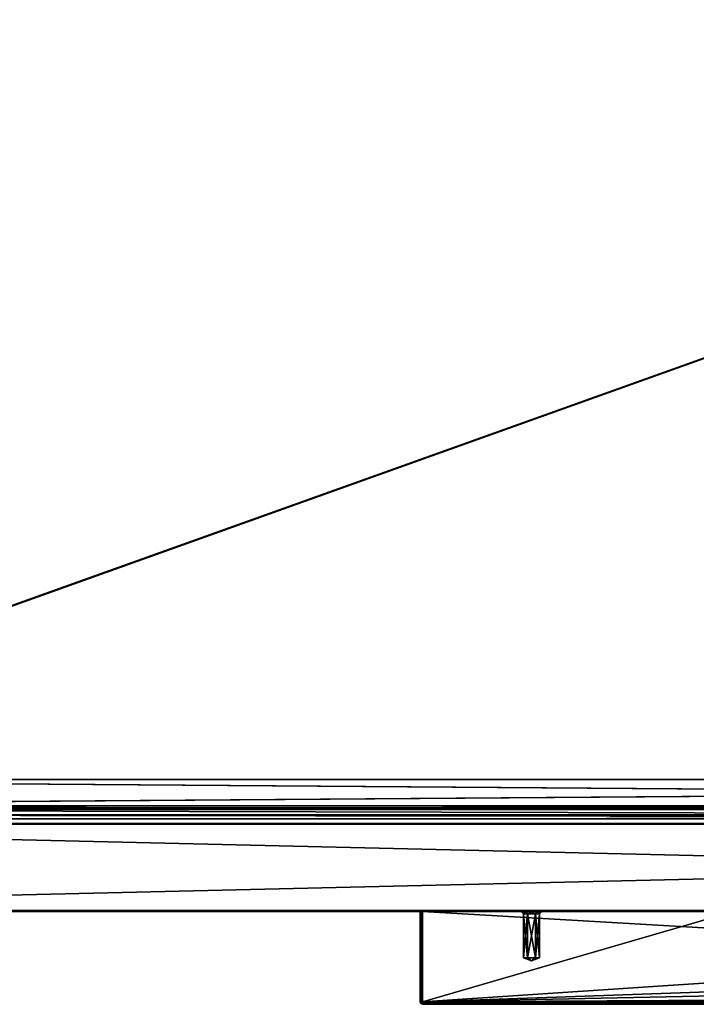
# Model space of a CAD drawing. Units: millimetres. Extents: x -400 to 400, y -395 to 10.
# Drawn here: x -254 to -108, y -395 to -183 of the extents above; entities that cross this region are included whole.
import ezdxf

# ---------------------------------------------------------------- set-up
doc = ezdxf.new("R2010")
doc.units = ezdxf.units.MM
doc.header["$LTSCALE"] = 81.481481
for name, color, linetype in [('1', 7, 'CONTINUOUS'), ('12', 7, 'CONTINUOUS'), ('14', 7, 'CONTINUOUS'), ('18', 7, 'CONTINUOUS'), ('2', 7, 'CONTINUOUS'), ('4', 7, 'CONTINUOUS'), ('433', 7, 'CONTINUOUS'), ('435', 7, 'CONTINUOUS'), ('436', 7, 'CONTINUOUS'), ('437', 7, 'CONTINUOUS'), ('438', 7, 'CONTINUOUS'), ('439', 7, 'CONTINUOUS'), ('440', 7, 'CONTINUOUS'), ('441', 7, 'CONTINUOUS'), ('443', 7, 'CONTINUOUS'), ('445', 7, 'CONTINUOUS'), ('446', 7, 'CONTINUOUS'), ('484', 7, 'CONTINUOUS'), ('485', 7, 'CONTINUOUS'), ('486', 7, 'CONTINUOUS'), ('487', 7, 'CONTINUOUS'), ('488', 7, 'CONTINUOUS'), ('489', 7, 'CONTINUOUS'), ('490', 7, 'CONTINUOUS'), ('500', 7, 'CONTINUOUS'), ('502', 7, 'CONTINUOUS'), ('503', 7, 'CONTINUOUS'), ('521', 7, 'CONTINUOUS'), ('522', 7, 'CONTINUOUS'), ('523', 7, 'CONTINUOUS'), ('524', 7, 'CONTINUOUS'), ('525', 7, 'CONTINUOUS'), ('530', 7, 'CONTINUOUS'), ('536', 7, 'CONTINUOUS'), ('577', 7, 'CONTINUOUS'), ('6', 7, 'CONTINUOUS'), ('9', 7, 'CONTINUOUS')]:
    doc.layers.add(name, color=color, linetype=linetype)

msp = doc.modelspace()

# ---------------------------------------------------------------- linework, layer by layer
at = {"layer": '1', "linetype": 'Continuous'}
for points in [[(398.3, -356, -447.8), (-398.3, -356, -447.8), (344.2, -356, -418.25), (398.3, -356, -447.8)], [(344.2, -356, -418.25), (-398.3, -356, -447.8), (327.3, -356, -418.25), (344.2, -356, -418.25)], [(-398.3, -356, -447.8), (327.3, -356, -417.25), (327.3, -356, -418.25), (-398.3, -356, -447.8)], [(327.3, -356, -417.25), (-398.3, -356, -447.8), (-327.3, -356, -418.25), (327.3, -356, -417.25)], [(-398.3, -356, -12.2), (398.3, -356, -12.2), (-373.45, -356, -276.55), (-398.3, -356, -12.2)], [(398.3, -356, -12.2), (-359.65, -356, -276.55), (-373.45, -356, -276.55), (398.3, -356, -12.2)], [(-359.65, -356, -276.55), (398.3, -356, -12.2), (-358.73, -356, -276.93), (-359.65, -356, -276.55)], [(398.3, -356, -12.2), (-358.35, -356, -277.85), (-358.73, -356, -276.93), (398.3, -356, -12.2)], [(398.3, -356, -12.2), (-350.93, -356, -388.46), (-358.35, -356, -300.75), (398.3, -356, -12.2)], [(-358.35, -356, -277.85), (398.3, -356, -12.2), (-358.35, -356, -300.75), (-358.35, -356, -277.85)], [(398.3, -356, -12.2), (-349.42, -356, -392.46), (-350.93, -356, -388.46), (398.3, -356, -12.2)], [(398.3, -356, -12.2), (-346.45, -356, -395.54), (-349.42, -356, -392.46), (398.3, -356, -12.2)], [(-346.45, -356, -395.54), (398.3, -356, -12.2), (-339.43, -356, -400.3), (-346.45, -356, -395.54)], [(-339.43, -356, -400.3), (398.3, -356, -12.2), (-339.32, -356, -400.65), (-339.43, -356, -400.3)], [(-339.32, -356, -400.65), (398.3, -356, -12.2), (-327.3, -356, -417.25), (-339.32, -356, -400.65)], [(398.3, -356, -12.2), (327.3, -356, -417.25), (-327.3, -356, -418.25), (398.3, -356, -12.2)], [(-327.3, -356, -417.25), (398.3, -356, -12.2), (-327.3, -356, -418.25), (-327.3, -356, -417.25)]]:
    msp.add_3dface(points, dxfattribs=at)
at = {"layer": '12', "linetype": 'Continuous'}
for points in [[(398.3, -374.8, -12), (-398.3, -374.8, -12), (-398.3, -374.94, -12.06), (398.3, -374.8, -12)], [(398.3, -374.8, -12), (-398.3, -374.94, -12.06), (398.3, -374.94, -12.06), (398.3, -374.8, -12)], [(-398.3, -375, -12.2), (398.3, -375, -12.2), (398.3, -374.94, -12.06), (-398.3, -375, -12.2)], [(-398.3, -374.94, -12.06), (-398.3, -375, -12.2), (398.3, -374.94, -12.06), (-398.3, -374.94, -12.06)]]:
    msp.add_3dface(points, dxfattribs=at)
at = {"layer": '14', "linetype": 'Continuous'}
for points in [[(-398.3, -356.06, -12.06), (398.3, -356, -12.2), (-398.3, -356, -12.2), (-398.3, -356.06, -12.06)], [(398.3, -356, -12.2), (-398.3, -356.06, -12.06), (398.3, -356.06, -12.06), (398.3, -356, -12.2)], [(-398.3, -356.2, -12), (398.3, -356.2, -12), (398.3, -356.06, -12.06), (-398.3, -356.2, -12)], [(-398.3, -356.06, -12.06), (-398.3, -356.2, -12), (398.3, -356.06, -12.06), (-398.3, -356.06, -12.06)]]:
    msp.add_3dface(points, dxfattribs=at)
at = {"layer": '18', "linetype": 'Continuous'}
for points in [[(-398.3, -374.8, -448), (398.3, -374.8, -448), (398.3, -374.94, -447.94), (-398.3, -374.8, -448)], [(-398.3, -374.94, -447.94), (-398.3, -374.8, -448), (398.3, -374.94, -447.94), (-398.3, -374.94, -447.94)], [(398.3, -375, -447.8), (-398.3, -375, -447.8), (-398.3, -374.94, -447.94), (398.3, -375, -447.8)], [(398.3, -375, -447.8), (-398.3, -374.94, -447.94), (398.3, -374.94, -447.94), (398.3, -375, -447.8)]]:
    msp.add_3dface(points, dxfattribs=at)
at = {"layer": '2', "linetype": 'Continuous'}
for points in [[(-398.3, -375, -12.2), (-398.3, -375, -447.8), (398.3, -375, -447.8), (-398.3, -375, -12.2)], [(398.3, -375, -12.2), (-398.3, -375, -12.2), (167.5, -375, -74.5), (398.3, -375, -12.2)], [(-398.3, -375, -12.2), (398.3, -375, -447.8), (-167.85, -375, -83.35), (-398.3, -375, -12.2)], [(-168, -375, -75), (-398.3, -375, -12.2), (-168, -375, -83), (-168, -375, -75)], [(-398.3, -375, -12.2), (-168, -375, -75), (-167.85, -375, -74.65), (-398.3, -375, -12.2)], [(-168, -375, -83), (-398.3, -375, -12.2), (-167.85, -375, -83.35), (-168, -375, -83)], [(-398.3, -375, -12.2), (-167.5, -375, -74.5), (167.5, -375, -74.5), (-398.3, -375, -12.2)], [(-167.5, -375, -74.5), (-398.3, -375, -12.2), (-167.85, -375, -74.65), (-167.5, -375, -74.5)], [(398.3, -375, -447.8), (-167.5, -375, -83.5), (-167.85, -375, -83.35), (398.3, -375, -447.8)], [(-167.5, -375, -83.5), (398.3, -375, -447.8), (-100.5, -375, -83.5), (-167.5, -375, -83.5)]]:
    msp.add_3dface(points, dxfattribs=at)
at = {"layer": '4', "linetype": 'Continuous'}
for points in [[(-398.3, -374.8, -448), (-398.3, -356.2, -448), (398.3, -356.2, -448), (-398.3, -374.8, -448)], [(398.3, -374.8, -448), (-398.3, -374.8, -448), (398.3, -356.2, -448), (398.3, -374.8, -448)]]:
    msp.add_3dface(points, dxfattribs=at)
at = {"layer": '433', "linetype": 'Continuous'}
for points in [[(-168, -394.5, -75), (-168, -375, -75), (-168, -394.5, -83), (-168, -394.5, -75)], [(-168, -394.5, -83), (-168, -375, -75), (-168, -375, -83), (-168, -394.5, -83)]]:
    msp.add_3dface(points, dxfattribs=at)
at = {"layer": '435', "linetype": 'Continuous'}
for points in [[(-167.5, -395, -75), (-167.5, -395, -83), (167.5, -395, -83), (-167.5, -395, -75)], [(167.5, -395, -75), (-167.5, -395, -75), (167.5, -395, -83), (167.5, -395, -75)]]:
    msp.add_3dface(points, dxfattribs=at)
at = {"layer": '436', "linetype": 'Continuous'}
for points in [[(167.5, -375, -74.5), (-167.5, -375, -74.5), (167.5, -394.5, -74.5), (167.5, -375, -74.5)], [(167.5, -394.5, -74.5), (-167.5, -375, -74.5), (-167.5, -394.5, -74.5), (167.5, -394.5, -74.5)]]:
    msp.add_3dface(points, dxfattribs=at)
at = {"layer": '437', "linetype": 'Continuous'}
for points in [[(-167.5, -394.5, -83.5), (-167.5, -375, -83.5), (-100.5, -375, -83.5), (-167.5, -394.5, -83.5)], [(-100.5, -390, -83.5), (-167.5, -394.5, -83.5), (-100.5, -375, -83.5), (-100.5, -390, -83.5)], [(-99.62, -392.12, -83.5), (-167.5, -394.5, -83.5), (-100.5, -390, -83.5), (-99.62, -392.12, -83.5)], [(-97.5, -393, -83.5), (-167.5, -394.5, -83.5), (-99.62, -392.12, -83.5), (-97.5, -393, -83.5)], [(167.5, -394.5, -83.5), (-167.5, -394.5, -83.5), (97.5, -393, -83.5), (167.5, -394.5, -83.5)], [(97.5, -393, -83.5), (-167.5, -394.5, -83.5), (-97.5, -393, -83.5), (97.5, -393, -83.5)]]:
    msp.add_3dface(points, dxfattribs=at)
at = {"layer": '438', "linetype": 'Continuous'}
for points in [[(-168, -375, -75), (-168, -394.5, -75), (-167.85, -394.5, -74.65), (-168, -375, -75)], [(-167.85, -375, -74.65), (-168, -375, -75), (-167.85, -394.5, -74.65), (-167.85, -375, -74.65)], [(-167.5, -394.5, -74.5), (-167.5, -375, -74.5), (-167.85, -375, -74.65), (-167.5, -394.5, -74.5)], [(-167.5, -394.5, -74.5), (-167.85, -375, -74.65), (-167.85, -394.5, -74.65), (-167.5, -394.5, -74.5)]]:
    msp.add_3dface(points, dxfattribs=at)
at = {"layer": '439', "linetype": 'Continuous'}
for points in [[(-168, -394.5, -75), (-168, -394.5, -83), (-167.85, -394.86, -83), (-168, -394.5, -75)], [(-168, -394.5, -75), (-167.85, -394.86, -83), (-167.86, -394.85, -75), (-168, -394.5, -75)], [(-167.5, -395, -83), (-167.5, -395, -75), (-167.86, -394.85, -75), (-167.5, -395, -83)], [(-167.85, -394.86, -83), (-167.5, -395, -83), (-167.86, -394.85, -75), (-167.85, -394.86, -83)]]:
    msp.add_3dface(points, dxfattribs=at)
at = {"layer": '440', "linetype": 'Continuous'}
for points in [[(-168, -394.5, -83), (-168, -375, -83), (-167.85, -375, -83.35), (-168, -394.5, -83)], [(-167.85, -394.5, -83.36), (-168, -394.5, -83), (-167.85, -375, -83.35), (-167.85, -394.5, -83.36)], [(-167.5, -375, -83.5), (-167.5, -394.5, -83.5), (-167.85, -394.5, -83.36), (-167.5, -375, -83.5)], [(-167.5, -375, -83.5), (-167.85, -394.5, -83.36), (-167.85, -375, -83.35), (-167.5, -375, -83.5)]]:
    msp.add_3dface(points, dxfattribs=at)
at = {"layer": '441', "linetype": 'Continuous'}
for points in [[(167.5, -394.5, -74.5), (-167.5, -394.5, -74.5), (-167.5, -394.85, -74.64), (167.5, -394.5, -74.5)], [(167.5, -394.5, -74.5), (-167.5, -394.85, -74.64), (167.5, -394.85, -74.65), (167.5, -394.5, -74.5)], [(-167.5, -395, -75), (167.5, -395, -75), (167.5, -394.85, -74.65), (-167.5, -395, -75)], [(-167.5, -394.85, -74.64), (-167.5, -395, -75), (167.5, -394.85, -74.65), (-167.5, -394.85, -74.64)]]:
    msp.add_3dface(points, dxfattribs=at)
at = {"layer": '443', "linetype": 'Continuous'}
for points in [[(-167.5, -394.5, -83.5), (167.5, -394.5, -83.5), (167.5, -394.85, -83.36), (-167.5, -394.5, -83.5)], [(-167.5, -394.85, -83.35), (-167.5, -394.5, -83.5), (167.5, -394.85, -83.36), (-167.5, -394.85, -83.35)], [(167.5, -395, -83), (-167.5, -395, -83), (-167.5, -394.85, -83.35), (167.5, -395, -83)], [(167.5, -395, -83), (-167.5, -394.85, -83.35), (167.5, -394.85, -83.36), (167.5, -395, -83)]]:
    msp.add_3dface(points, dxfattribs=at)
at = {"layer": '445', "linetype": 'Continuous'}
for points in [[(-168, -394.5, -83), (-167.5, -395, -83), (-167.85, -394.86, -83), (-168, -394.5, -83)], [(-167.5, -395, -83), (-168, -394.5, -83), (-167.5, -394.85, -83.35), (-167.5, -395, -83)], [(-168, -394.5, -83), (-167.85, -394.5, -83.36), (-167.5, -394.85, -83.35), (-168, -394.5, -83)], [(-167.85, -394.5, -83.36), (-167.5, -394.5, -83.5), (-167.5, -394.85, -83.35), (-167.85, -394.5, -83.36)]]:
    msp.add_3dface(points, dxfattribs=at)
at = {"layer": '446', "linetype": 'Continuous'}
for points in [[(-168, -394.5, -75), (-167.5, -395, -75), (-167.85, -394.5, -74.65), (-168, -394.5, -75)], [(-167.5, -395, -75), (-168, -394.5, -75), (-167.86, -394.85, -75), (-167.5, -395, -75)], [(-167.85, -394.5, -74.65), (-167.5, -395, -75), (-167.5, -394.85, -74.64), (-167.85, -394.5, -74.65)], [(-167.5, -394.5, -74.5), (-167.85, -394.5, -74.65), (-167.5, -394.85, -74.64), (-167.5, -394.5, -74.5)]]:
    msp.add_3dface(points, dxfattribs=at)
at = {"layer": '484', "linetype": 'Continuous'}
for points in [[(-145.13, -375, -77.05), (-146.25, -375, -79), (-145.13, -375, -80.95), (-145.13, -375, -77.05)], [(-142.88, -375, -80.95), (-145.13, -375, -77.05), (-145.13, -375, -80.95), (-142.88, -375, -80.95)], [(-142.88, -375, -77.05), (-145.13, -375, -77.05), (-142.88, -375, -80.95), (-142.88, -375, -77.05)], [(-141.75, -375, -79), (-142.88, -375, -77.05), (-142.88, -375, -80.95), (-141.75, -375, -79)]]:
    msp.add_3dface(points, dxfattribs=at)
at = {"layer": '485', "linetype": 'Continuous'}
for points in [[(-145.75, -385, -79), (-144, -385.64, -79), (-144.88, -385, -80.52), (-145.75, -385, -79)], [(-144.88, -385, -80.52), (-144, -385.64, -79), (-143.12, -385, -80.52), (-144.88, -385, -80.52)], [(-143.12, -385, -80.52), (-144, -385.64, -79), (-142.25, -385, -79), (-143.12, -385, -80.52)]]:
    msp.add_3dface(points, dxfattribs=at)
at = {"layer": '486', "linetype": 'Continuous'}
for points in [[(-145.75, -385, -79), (-144.88, -385, -80.52), (-145.75, -375.5, -79), (-145.75, -385, -79)], [(-145.75, -375.5, -79), (-144.88, -385, -80.52), (-144.88, -375.5, -80.52), (-145.75, -375.5, -79)], [(-144.88, -385, -80.52), (-143.12, -385, -80.52), (-144.88, -375.5, -80.52), (-144.88, -385, -80.52)], [(-144.88, -375.5, -80.52), (-143.12, -385, -80.52), (-143.12, -375.5, -80.52), (-144.88, -375.5, -80.52)], [(-143.12, -385, -80.52), (-142.25, -385, -79), (-143.12, -375.5, -80.52), (-143.12, -385, -80.52)], [(-143.12, -375.5, -80.52), (-142.25, -385, -79), (-142.25, -375.5, -79), (-143.12, -375.5, -80.52)]]:
    msp.add_3dface(points, dxfattribs=at)
at = {"layer": '487', "linetype": 'Continuous'}
for points in [[(-144, -385.64, -79), (-145.75, -385, -79), (-144.88, -385, -77.48), (-144, -385.64, -79)], [(-143.12, -385, -77.48), (-144, -385.64, -79), (-144.88, -385, -77.48), (-143.12, -385, -77.48)], [(-142.25, -385, -79), (-144, -385.64, -79), (-143.12, -385, -77.48), (-142.25, -385, -79)]]:
    msp.add_3dface(points, dxfattribs=at)
at = {"layer": '488', "linetype": 'Continuous'}
for points in [[(-145.75, -385, -79), (-145.75, -375.5, -79), (-144.88, -375.5, -77.48), (-145.75, -385, -79)], [(-144.88, -385, -77.48), (-145.75, -385, -79), (-144.88, -375.5, -77.48), (-144.88, -385, -77.48)], [(-143.12, -385, -77.48), (-144.88, -385, -77.48), (-143.12, -375.5, -77.48), (-143.12, -385, -77.48)], [(-143.12, -375.5, -77.48), (-144.88, -385, -77.48), (-144.88, -375.5, -77.48), (-143.12, -375.5, -77.48)], [(-142.25, -375.5, -79), (-142.25, -385, -79), (-143.12, -385, -77.48), (-142.25, -375.5, -79)], [(-142.25, -375.5, -79), (-143.12, -385, -77.48), (-143.12, -375.5, -77.48), (-142.25, -375.5, -79)]]:
    msp.add_3dface(points, dxfattribs=at)
at = {"layer": '489', "linetype": 'Continuous'}
for points in [[(-146.25, -375, -79), (-145.13, -375, -77.05), (-145.75, -375.5, -79), (-146.25, -375, -79)], [(-145.75, -375.5, -79), (-145.13, -375, -77.05), (-144.88, -375.5, -77.48), (-145.75, -375.5, -79)], [(-145.13, -375, -77.05), (-142.88, -375, -77.05), (-144.88, -375.5, -77.48), (-145.13, -375, -77.05)], [(-142.88, -375, -77.05), (-143.12, -375.5, -77.48), (-144.88, -375.5, -77.48), (-142.88, -375, -77.05)], [(-142.88, -375, -77.05), (-141.75, -375, -79), (-143.12, -375.5, -77.48), (-142.88, -375, -77.05)], [(-141.75, -375, -79), (-142.25, -375.5, -79), (-143.12, -375.5, -77.48), (-141.75, -375, -79)]]:
    msp.add_3dface(points, dxfattribs=at)
at = {"layer": '490', "linetype": 'Continuous'}
for points in [[(-145.13, -375, -80.95), (-146.25, -375, -79), (-144.88, -375.5, -80.52), (-145.13, -375, -80.95)], [(-146.25, -375, -79), (-145.75, -375.5, -79), (-144.88, -375.5, -80.52), (-146.25, -375, -79)], [(-142.88, -375, -80.95), (-145.13, -375, -80.95), (-143.12, -375.5, -80.52), (-142.88, -375, -80.95)], [(-145.13, -375, -80.95), (-144.88, -375.5, -80.52), (-143.12, -375.5, -80.52), (-145.13, -375, -80.95)], [(-142.88, -375, -80.95), (-143.12, -375.5, -80.52), (-142.25, -375.5, -79), (-142.88, -375, -80.95)], [(-141.75, -375, -79), (-142.88, -375, -80.95), (-142.25, -375.5, -79), (-141.75, -375, -79)]]:
    msp.add_3dface(points, dxfattribs=at)
at = {"layer": '500', "color": 9, "linetype": 'Continuous', "true_color": 0xabd4cd}
for points in [[(381.2, -353, -10), (-381.2, -353, -10), (381.2, -355, -10), (381.2, -353, -10)], [(-381.2, -353, -10), (-381.2, -355, -10), (381.2, -355, -10), (-381.2, -353, -10)]]:
    msp.add_3dface(points, dxfattribs=at)
at = {"layer": '502', "color": 9, "linetype": 'Continuous', "true_color": 0xabd4cd}
for points in [[(-384, -80, -450), (384, -80, -450), (-384, -354.8, -450), (-384, -80, -450)], [(-384, -354.8, -450), (384, -80, -450), (-384, -355, -450), (-384, -354.8, -450)], [(-384, -355, -450), (384, -80, -450), (384, -354.8, -450), (-384, -355, -450)], [(384, -355, -450), (-384, -355, -450), (384, -354.8, -450), (384, -355, -450)]]:
    msp.add_3dface(points, dxfattribs=at)
at = {"layer": '503', "color": 9, "linetype": 'Continuous', "true_color": 0xabd4cd}
for points in [[(384, -355, -450), (-384, -355, -434), (-384, -355, -449.8), (384, -355, -450)], [(-384, -355, -434), (384, -355, -450), (384, -355, -449.8), (-384, -355, -434)], [(384, -355, -434), (-384, -355, -434), (384, -355, -449.8), (384, -355, -434)], [(-384, -355, -450), (384, -355, -450), (-384, -355, -449.8), (-384, -355, -450)]]:
    msp.add_3dface(points, dxfattribs=at)
at = {"layer": '521', "color": 7, "linetype": 'Continuous'}
for points in [[(-383.85, -346.57, -40), (-383.85, -346.57, -38), (383.85, -346.57, -38), (-383.85, -346.57, -40)], [(383.85, -346.57, -40), (-383.85, -346.57, -40), (383.85, -346.57, -38), (383.85, -346.57, -40)]]:
    msp.add_3dface(points, dxfattribs=at)
at = {"layer": '522', "color": 7, "linetype": 'Continuous'}
for points in [[(-383.85, -346.57, -38), (-381.2, -352.2, -38), (381.2, -352.2, -38), (-383.85, -346.57, -38)], [(-383.85, -346.57, -38), (381.2, -352.2, -38), (383.85, -352.2, -38), (-383.85, -346.57, -38)], [(383.85, -346.57, -38), (-383.85, -346.57, -38), (383.85, -352.2, -38), (383.85, -346.57, -38)]]:
    msp.add_3dface(points, dxfattribs=at)
at = {"layer": '523', "color": 7, "linetype": 'Continuous'}
for points in [[(-381.2, -352.2, -38), (-381.2, -352.76, -37.76), (381.2, -352.2, -38), (-381.2, -352.2, -38)], [(-381.2, -352.76, -37.76), (381.2, -352.76, -37.76), (381.2, -352.2, -38), (-381.2, -352.76, -37.76)], [(-381.2, -352.76, -37.76), (-381.2, -353, -37.2), (381.2, -352.76, -37.76), (-381.2, -352.76, -37.76)], [(-381.2, -353, -37.2), (381.2, -353, -37.2), (381.2, -352.76, -37.76), (-381.2, -353, -37.2)]]:
    msp.add_3dface(points, dxfattribs=at)
at = {"layer": '524', "color": 7, "linetype": 'Continuous'}
for points in [[(-381.2, -354.18, -39.18), (-381.2, -352.2, -40), (381.2, -354.18, -39.18), (-381.2, -354.18, -39.18)], [(-381.2, -352.2, -40), (381.2, -352.2, -40), (381.2, -354.18, -39.18), (-381.2, -352.2, -40)], [(-381.2, -355, -37.2), (-381.2, -354.18, -39.18), (381.2, -355, -37.2), (-381.2, -355, -37.2)], [(-381.2, -354.18, -39.18), (381.2, -354.18, -39.18), (381.2, -355, -37.2), (-381.2, -354.18, -39.18)]]:
    msp.add_3dface(points, dxfattribs=at)
at = {"layer": '525', "color": 7, "linetype": 'Continuous'}
for points in [[(-383.85, -352.2, -40), (-383.85, -346.57, -40), (383.85, -346.57, -40), (-383.85, -352.2, -40)], [(-381.2, -352.2, -40), (-383.85, -352.2, -40), (383.85, -346.57, -40), (-381.2, -352.2, -40)], [(381.2, -352.2, -40), (-381.2, -352.2, -40), (383.85, -346.57, -40), (381.2, -352.2, -40)]]:
    msp.add_3dface(points, dxfattribs=at)
at = {"layer": '530', "color": 7, "linetype": 'Continuous'}
for points in [[(-381.2, -353, -37.2), (-381.2, -353, -37), (381.2, -353, -10), (-381.2, -353, -37.2)], [(-381.2, -353, -37.2), (381.2, -353, -37), (381.2, -353, -37.2), (-381.2, -353, -37.2)], [(381.2, -353, -37), (-381.2, -353, -37.2), (381.2, -353, -10), (381.2, -353, -37)], [(381.2, -353, -10), (-381.2, -353, -37), (-381.2, -353, -10), (381.2, -353, -10)]]:
    msp.add_3dface(points, dxfattribs=at)
at = {"layer": '536', "color": 7, "linetype": 'Continuous'}
for points in [[(-381.2, -355, -37), (-381.2, -355, -37.2), (381.2, -355, -37.2), (-381.2, -355, -37)], [(-381.2, -355, -37), (381.2, -355, -37.2), (-381.2, -355, -10), (-381.2, -355, -37)], [(381.2, -355, -37.2), (381.2, -355, -37), (-381.2, -355, -10), (381.2, -355, -37.2)], [(-381.2, -355, -10), (381.2, -355, -37), (381.2, -355, -10), (-381.2, -355, -10)]]:
    msp.add_3dface(points, dxfattribs=at)
at = {"layer": '577', "color": 9, "linetype": 'Continuous', "true_color": 0xabd4cd}
for points in [[(-384, -80, -434), (-384, -355, -434), (384, -355, -434), (-384, -80, -434)], [(-384, -80, -434), (384, -355, -434), (384, -80, -434), (-384, -80, -434)]]:
    msp.add_3dface(points, dxfattribs=at)
at = {"layer": '6', "linetype": 'Continuous'}
for points in [[(398.3, -356.2, -12), (-398.3, -356.2, -12), (398.3, -374.8, -12), (398.3, -356.2, -12)], [(398.3, -374.8, -12), (-398.3, -356.2, -12), (-398.3, -374.8, -12), (398.3, -374.8, -12)]]:
    msp.add_3dface(points, dxfattribs=at)
at = {"layer": '9', "linetype": 'Continuous'}
for points in [[(-398.3, -356, -447.8), (398.3, -356, -447.8), (398.3, -356.06, -447.94), (-398.3, -356, -447.8)], [(-398.3, -356.06, -447.94), (-398.3, -356, -447.8), (398.3, -356.06, -447.94), (-398.3, -356.06, -447.94)], [(398.3, -356.2, -448), (-398.3, -356.2, -448), (-398.3, -356.06, -447.94), (398.3, -356.2, -448)], [(398.3, -356.2, -448), (-398.3, -356.06, -447.94), (398.3, -356.06, -447.94), (398.3, -356.2, -448)]]:
    msp.add_3dface(points, dxfattribs=at)

doc.saveas('drawing.dxf')
